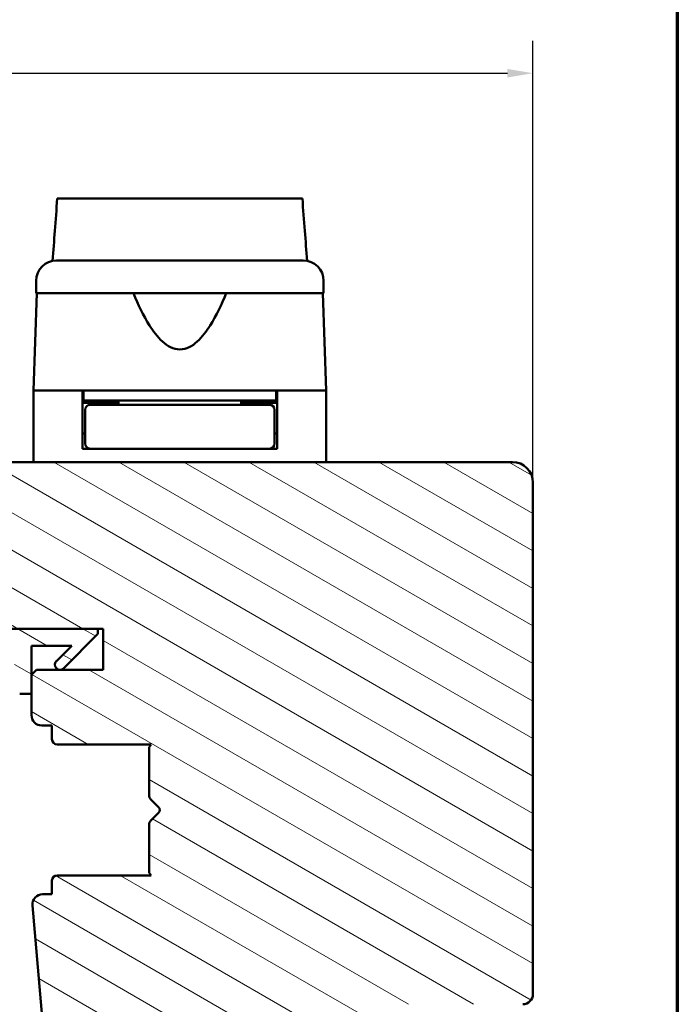
# Model space of a CAD drawing. Units: millimetres. Extents: x 15 to 815, y -287 to 287.
# Drawn here: x 136 to 200, y -199 to -103 of the extents above; entities that cross this region are included whole.
import ezdxf

# ---------------------------------------------------------------- set-up
doc = ezdxf.new("R2010")
doc.units = ezdxf.units.MM
for name, color, linetype, lineweight in [('Border (ISO)', 8, 'Continuous', 70), ('Break Line (ISO)', 7, 'Continuous', 50), ('Dimension (ISO)', 3, 'Continuous', 25), ('Hatch (ISO)', 8, 'Continuous', 18), ('Visible (ISO)', 7, 'Continuous', 50)]:
    doc.layers.add(name, color=color, linetype=linetype, lineweight=lineweight)
doc.styles.add('Note Text (ISO)', font='tahoma.ttf')
doc.dimstyles.new('Default (ISO)', dxfattribs={"dimtxt": 3.5, "dimasz": 2.5, "dimexe": 3.175, "dimexo": 0, "dimgap": 0.762, "dimtad": 1, "dimrnd": 1e-08, "dimtxsty": 'Note Text (ISO)', "dimcen": 0.09, "dimdle": 10, "dimclrd": 256, "dimclre": 256, "dimclrt": 256, "dimazin": 2, "dimtfac": 1.001486, "dimtmove": 0, "dimatfit": 3, "dimfxl": 1, "dimtolj": 1, "dimtzin": 0, "dimlwd": -1, "dimlwe": -1, "dimarcsym": 0})
pattern_1 = [(150.0002, (0.049, -297), (-1.58749, -2.749637), [])]

# ---------------------------------------------------------------- blocks, each defined once
blk = doc.blocks.new('Borders LEIAB A4 Border')
at = {"layer": 'Border (ISO)'}
blk.add_line((200, 287), (200, 10), dxfattribs=at)
blk = doc.blocks.new('*D39')
at = {"layer": 'Defpoints', "color": 0, "transparency": 16777216}
for p in [(185.945, -108.331), (26.945, -148.331), (185.945, -148.331)]:
    blk.add_point(p, dxfattribs=at)
at = {"layer": 'Dimension (ISO)', "transparency": 16777216}
for p, q in [((26.945, -148.331), (26.945, -105.156)), ((185.945, -148.331), (185.945, -105.156)), ((29.445, -108.331), (183.445, -108.331))]:
    blk.add_line(p, q, dxfattribs=at)
for points in [[(29.445, -107.915), (29.445, -108.748), (26.945, -108.331)], [(183.445, -107.915), (183.445, -108.748), (185.945, -108.331)]]:
    blk.add_solid(points, dxfattribs=at)
at = {"layer": 'Dimension (ISO)', "transparency": 16777216, "insert": (102.868, -103.926), "char_height": 3.5, "attachment_point": 1, "style": 'Note Text (ISO)'}
blk.add_mtext('\\A1;159', dxfattribs=at)

msp = doc.modelspace()

# ---------------------------------------------------------------- hatches: boundary and pattern name
at = {"layer": 'Hatch (ISO)'}
h = msp.add_hatch(dxfattribs=at)
h.set_pattern_fill('ANSI31', color=256, scale=25.4, angle=105.00025, style=0)
h.set_pattern_definition(pattern_1)
edge = h.paths.add_edge_path()
edge.add_line((167.239, -221.471), (168.945, -209.331))
edge.add_line((168.945, -209.331), (168.945, -200.331))
edge.add_ellipse((169.945, -200.331), major_axis=(0, 1), ratio=1, start_angle=0, end_angle=90, ccw=False)
edge.add_line((169.945, -199.331), (184.945, -199.331))
edge.add_ellipse((184.945, -198.331), major_axis=(1, 0), ratio=1, start_angle=270, end_angle=360)
edge.add_line((185.945, -198.331), (185.945, -148.331))
edge.add_ellipse((183.945, -148.331), major_axis=(0, 2), ratio=1, start_angle=270, end_angle=360)
edge.add_line((183.945, -146.331), (118.945, -146.331))
edge.add_ellipse((118.945, -148.331), major_axis=(-2, 0), ratio=1, start_angle=270, end_angle=360)
edge.add_line((116.945, -148.331), (116.945, -161.331))
edge.add_ellipse((117.945, -161.331), major_axis=(0, -1), ratio=1, start_angle=270, end_angle=360)
edge.add_line((117.945, -162.331), (134.145, -162.331))
edge.add_ellipse((134.145, -162.631), major_axis=(0.3, 0), ratio=1, start_angle=0, end_angle=90, ccw=False)
edge.add_line((134.445, -162.631), (143.945, -162.631))
edge.add_line((143.945, -162.631), (143.945, -166.631))
edge.add_line((143.945, -166.631), (137.445, -166.631))
edge.add_line((137.445, -166.631), (136.945, -167.131))
edge.add_line((136.945, -167.131), (136.945, -171.081))
edge.add_ellipse((137.945, -171.081), major_axis=(0, -1), ratio=1, start_angle=270, end_angle=360)
edge.add_line((137.945, -172.081), (138.945, -172.081))
edge.add_line((138.945, -172.081), (138.945, -173.431))
edge.add_ellipse((139.445, -173.431), major_axis=(0, -0.5), ratio=1, start_angle=270, end_angle=360)
edge.add_line((139.445, -173.931), (148.632, -173.931))
edge.add_line((148.632, -173.931), (148.445, -174.196))
edge.add_line((148.445, -174.196), (148.445, -178.924))
edge.add_ellipse((148.945, -178.924), major_axis=(0, -0.5), ratio=1, start_angle=270, end_angle=315)
edge.add_line((148.591, -179.278), (149.362, -180.049))
edge.add_ellipse((149.079, -180.331), major_axis=(0.283, -0.283), ratio=1, start_angle=0, end_angle=90, ccw=False)
edge.add_line((149.362, -180.614), (148.591, -181.385))
edge.add_ellipse((148.945, -181.739), major_axis=(-0.354, -0.354), ratio=1, start_angle=270, end_angle=315)
edge.add_line((148.445, -181.739), (148.445, -186.466))
edge.add_line((148.445, -186.466), (148.632, -186.731))
edge.add_line((148.632, -186.731), (139.445, -186.731))
edge.add_ellipse((139.445, -187.231), major_axis=(-0.5, 0), ratio=1, start_angle=270, end_angle=360)
edge.add_line((138.945, -187.231), (138.945, -188.581))
edge.add_line((138.945, -188.581), (138.036, -188.581))
edge.add_ellipse((138.036, -189.581), major_axis=(-1, 0), ratio=1, start_angle=270, end_angle=365)
edge.add_line((137.04, -189.669), (139.738, -220.506))
edge.add_ellipse((141.73, -220.331), major_axis=(0.174, -1.992), ratio=1, start_angle=270, end_angle=355)
edge.add_line((141.73, -222.331), (166.248, -222.331))
edge.add_ellipse((166.248, -221.331), major_axis=(1, 0), ratio=1, start_angle=270, end_angle=352)
h = msp.add_hatch(dxfattribs=at)
h.set_pattern_fill('ANSI31', color=256, scale=25.4, angle=105.00025, style=0)
h.set_pattern_definition(pattern_1)
edge = h.paths.add_edge_path()
edge.add_ellipse((119.998, -161.131), major_axis=(-1.5, 0), ratio=1, start_angle=53.1301, end_angle=90)
edge.add_line((119.998, -162.631), (134.445, -162.631))
edge.add_line((134.445, -162.631), (143.445, -162.631))
edge.add_line((143.445, -162.631), (143.445, -163.131))
edge.add_line((143.445, -163.131), (140.091, -166.485))
edge.add_ellipse((139.738, -166.131), major_axis=(-0.354, -0.354), ratio=1, start_angle=270, end_angle=450, ccw=False)
edge.add_line((139.384, -165.778), (140.88, -164.281))
edge.add_line((140.88, -164.281), (136.945, -164.281))
edge.add_line((136.945, -164.281), (136.945, -167.131))
edge.add_line((136.945, -167.131), (136.945, -168.981))
edge.add_line((136.945, -168.981), (135.795, -168.981))
edge.add_ellipse((135.795, -168.481), major_axis=(0, -0.5), ratio=1, start_angle=270, end_angle=360, ccw=False)
edge.add_line((135.295, -168.481), (135.295, -164.281))
edge.add_line((135.295, -164.281), (125.226, -164.281))
edge.add_ellipse((125.226, -164.781), major_axis=(0.287, 0.41), ratio=1, start_angle=35, end_angle=90)
edge.add_line((124.816, -164.495), (123.535, -166.324))
edge.add_ellipse((123.945, -166.611), major_axis=(-0.41, 0.287), ratio=1, start_angle=0, end_angle=90)
edge.add_line((123.658, -167.02), (124.231, -167.422))
edge.add_ellipse((123.945, -167.831), major_axis=(0.5, 0), ratio=1, start_angle=270, end_angle=415, ccw=False)
edge.add_line((123.945, -168.331), (122.745, -168.331))
edge.add_ellipse((122.745, -167.831), major_axis=(0.354, -0.354), ratio=1, start_angle=270, end_angle=315, ccw=False)
edge.add_line((122.391, -168.185), (118.738, -164.531))
edge.add_ellipse((119.445, -163.824), major_axis=(0, -1), ratio=1, start_angle=270, end_angle=315, ccw=False)
edge.add_line((118.445, -163.824), (118.445, -162.831))
edge.add_ellipse((118.945, -162.831), major_axis=(-0.5, 0), ratio=1, start_angle=270, end_angle=360, ccw=False)
edge.add_line((118.945, -162.331), (119.098, -162.331))
edge = h.paths.add_edge_path(flags=0)
edge.add_ellipse((122.54, -164.781), major_axis=(0.5, 0), ratio=1, start_angle=325, end_angle=450)
edge.add_line((122.54, -164.281), (121.392, -164.281))
edge.add_ellipse((121.392, -164.781), major_axis=(-0.354, 0.354), ratio=1, start_angle=315, end_angle=450)
edge.add_line((121.038, -165.135), (121.713, -165.81))
edge.add_ellipse((122.067, -165.457), major_axis=(-0.287, -0.41), ratio=1, start_angle=350, end_angle=450)
edge.add_line((122.477, -165.743), (122.949, -165.068))

# ---------------------------------------------------------------- linework, layer by layer
at = {"layer": 'Break Line (ISO)'}
msp.add_line((139.465, -120.588), (163.416, -120.588), dxfattribs=at)
at = {"layer": 'Visible (ISO)'}
for p, q in [((137.395, -128.631), (137.395, -129.831)), ((165.495, -129.831), (165.495, -128.631)), ((137.476, -129.831), (137.145, -139.331)), ((165.495, -129.831), (137.395, -129.831)), ((165.745, -139.331), (165.413, -129.831)), ((141.945, -139.331), (137.145, -139.331)), ((137.145, -139.331), (137.145, -146.331)), ((144.645, -139.331), (137.145, -139.331)), ((141.945, -145.031), (141.945, -139.331)), ((142.045, -139.331), (142.045, -140.331)), ((158.244, -139.331), (144.645, -139.331)), ((165.745, -139.331), (158.244, -139.331)), ((160.845, -139.331), (160.845, -140.331)), ((165.745, -139.331), (160.945, -139.331)), ((160.945, -145.031), (160.945, -139.331)), ((165.745, -139.331), (165.745, -146.331)), ((142.045, -140.331), (141.945, -140.331)), ((160.845, -140.331), (142.045, -140.331)), ((143.945, -140.531), (143.945, -140.331)), ((145.445, -140.331), (145.445, -140.731)), ((157.445, -140.331), (157.445, -140.731)), ((158.945, -140.531), (158.945, -140.331)), ((160.945, -140.331), (160.845, -140.331)), ((145.445, -140.531), (141.945, -140.531)), ((142.195, -141.231), (142.195, -144.531)), ((145.56, -140.731), (142.695, -140.731)), ((157.329, -140.731), (145.56, -140.731)), ((160.195, -140.731), (157.329, -140.731)), ((160.945, -140.531), (157.445, -140.531)), ((160.695, -141.231), (160.695, -144.531)), ((142.195, -143.531), (141.945, -143.531)), ((160.945, -143.531), (160.695, -143.531)), ((142.695, -145.031), (141.945, -145.031)), ((142.695, -145.031), (145.56, -145.031)), ((145.56, -145.031), (157.329, -145.031)), ((157.329, -145.031), (160.195, -145.031)), ((160.945, -145.031), (160.195, -145.031)), ((183.945, -146.331), (118.945, -146.331)), ((185.945, -198.331), (185.945, -148.331)), ((143.445, -162.631), (119.998, -162.631)), ((134.445, -162.631), (143.945, -162.631)), ((143.445, -163.131), (143.445, -162.631)), ((143.945, -162.631), (143.945, -166.631)), ((140.091, -166.485), (143.445, -163.131)), ((136.945, -168.981), (136.945, -164.281)), ((136.945, -164.281), (140.88, -164.281)), ((140.88, -164.281), (139.384, -165.778)), ((137.445, -166.631), (136.945, -167.131)), ((136.945, -167.131), (136.945, -171.081)), ((143.945, -166.631), (137.445, -166.631)), ((135.795, -168.981), (136.945, -168.981)), ((137.945, -172.081), (138.945, -172.081)), ((138.945, -172.081), (138.945, -173.431)), ((139.445, -173.931), (148.632, -173.931)), ((148.632, -173.931), (148.445, -174.196)), ((148.445, -174.196), (148.445, -178.924)), ((148.591, -179.278), (149.362, -180.049)), ((149.362, -180.614), (148.591, -181.385)), ((148.445, -181.739), (148.445, -186.466)), ((148.445, -186.466), (148.632, -186.731)), ((138.945, -187.231), (138.945, -188.581)), ((148.632, -186.731), (139.445, -186.731)), ((138.945, -188.581), (138.036, -188.581)), ((137.04, -189.669), (139.738, -220.506))]:
    msp.add_line(p, q, dxfattribs=at)
for centre, radius, start, end in [((139.395, -128.631), 2, 90, 180), ((163.495, -128.631), 2, 0, 90), ((142.695, -141.231), 0.5, 90, 180), ((160.195, -141.231), 0.5, 0, 90), ((142.695, -144.531), 0.5, 180, 270), ((160.195, -144.531), 0.5, 270, 0), ((183.945, -148.331), 2, 0, 90), ((139.738, -166.131), 0.5, 135, 315), ((137.945, -171.081), 1, 180, 270), ((139.445, -173.431), 0.5, 180, 270), ((148.945, -178.924), 0.5, 180, 225), ((149.079, -180.331), 0.4, 315, 45), ((148.945, -181.739), 0.5, 135, 180), ((139.445, -187.231), 0.5, 90, 180), ((138.036, -189.581), 1, 90, 185), ((184.945, -198.331), 1, 270, 0)]:
    msp.add_arc(centre, radius, start, end, dxfattribs=at)
for points, knots in [([(139.01, -126.669), (139.084, -125.682), (139.157, -124.699), (139.308, -122.684), (139.387, -121.634), (139.465, -120.588)], [0.3006634, 0.3006634, 0.3006634, 0.3006634, 0.5976715, 0.5976715, 0.9156601, 0.9156601, 0.9156601, 0.9156601]), ([(163.416, -120.588), (163.496, -121.638), (163.576, -122.691), (163.729, -124.706), (163.803, -125.686), (163.877, -126.668)], [3.326847, 3.326847, 3.326847, 3.326847, 3.735105, 3.735105, 4.1136447, 4.1136447, 4.1136447, 4.1136447]), ([(139.395, -126.631), (139.395, -126.631), (139.435, -126.631), (139.515, -126.631), (139.594, -126.631), (139.712, -126.631), (139.869, -126.631), (139.872, -126.631), (139.874, -126.631), (139.877, -126.631), (140.065, -126.631), (140.306, -126.631), (140.599, -126.631), (140.604, -126.631), (140.608, -126.631), (140.613, -126.631), (140.943, -126.631), (141.333, -126.631), (141.783, -126.631), (141.79, -126.631), (141.797, -126.631), (141.805, -126.631), (142.296, -126.631), (142.848, -126.631), (143.462, -126.631), (143.482, -126.631), (143.5, -126.631), (143.521, -126.631), (144.191, -126.631), (144.917, -126.631), (145.698, -126.631), (145.723, -126.631), (145.747, -126.631), (145.774, -126.631), (146.579, -126.631), (147.422, -126.631), (148.302, -126.631), (148.361, -126.631), (148.418, -126.631), (148.479, -126.631), (149.451, -126.631), (150.441, -126.631), (151.445, -126.631), (152.385, -126.631), (153.313, -126.631), (154.228, -126.631), (154.289, -126.631), (154.352, -126.631), (154.411, -126.631), (155.324, -126.631), (156.199, -126.631), (157.035, -126.631), (157.061, -126.631), (157.09, -126.631), (157.115, -126.631), (157.912, -126.631), (158.652, -126.631), (159.335, -126.631), (159.346, -126.631), (159.358, -126.631), (159.368, -126.631), (159.995, -126.631), (160.559, -126.631), (161.061, -126.631), (161.069, -126.631), (161.078, -126.631), (161.085, -126.631), (161.536, -126.631), (161.928, -126.631), (162.26, -126.631), (162.266, -126.631), (162.271, -126.631), (162.276, -126.631), (162.571, -126.631), (162.813, -126.631), (163.004, -126.631), (163.007, -126.631), (163.01, -126.631), (163.013, -126.631), (163.334, -126.631), (163.495, -126.631), (163.495, -126.631)], [0, 0, 0, 0, 0.0625, 0.0625, 0.0625, 0.124023, 0.124023, 0.124023, 0.125, 0.125, 0.125, 0.186523, 0.186523, 0.186523, 0.1875, 0.1875, 0.1875, 0.249023, 0.249023, 0.249023, 0.25, 0.25, 0.25, 0.310547, 0.310547, 0.310547, 0.3125, 0.3125, 0.3125, 0.373047, 0.373047, 0.373047, 0.375, 0.375, 0.375, 0.433594, 0.433594, 0.433594, 0.4375, 0.4375, 0.4375, 0.5, 0.5, 0.5, 0.558594, 0.558594, 0.558594, 0.5625, 0.5625, 0.5625, 0.623047, 0.623047, 0.623047, 0.625, 0.625, 0.625, 0.686523, 0.686523, 0.686523, 0.6875, 0.6875, 0.6875, 0.749023, 0.749023, 0.749023, 0.75, 0.75, 0.75, 0.811523, 0.811523, 0.811523, 0.8125, 0.8125, 0.8125, 0.874023, 0.874023, 0.874023, 0.875, 0.875, 0.875, 1, 1, 1, 1]), ([(155.978, -129.831), (155.518, -130.949), (155.014, -132.02), (154.053, -133.539), (153.632, -134.113), (152.897, -134.782), (152.635, -134.972), (152.073, -135.246), (151.773, -135.331), (151.116, -135.331), (150.816, -135.246), (150.254, -134.972), (149.993, -134.782), (149.258, -134.113), (148.836, -133.539), (147.875, -132.02), (147.372, -130.949), (146.911, -129.831)], [-2.578603, -2.578603, -2.578603, -2.578603, -2.230675, -2.230675, -2.033618, -2.033618, -1.935089, -1.935089, -1.83656, -1.83656, -1.738031, -1.738031, -1.639502, -1.639502, -1.442444, -1.442444, -1.094517, -1.094517, -1.094517, -1.094517])]:
    msp.add_open_spline(points, degree=3, knots=knots, dxfattribs=at)

# ---------------------------------------------------------------- block references
msp.add_blockref('Borders LEIAB A4 Border', (0.049, -297))

# ---------------------------------------------------------------- dimensions: what is measured, and where the dimension line sits
at = {"layer": 'Dimension (ISO)'}
dim = msp.add_linear_dim(base=(185.945, -108.331), p1=(26.945, -148.331), p2=(185.945, -148.331), angle=180, dimstyle='Default (ISO)', override={"dimgap": 0.762, "dimdec": 2, "dimtol": 0, "dimlim": 0, "dimtp": 0, "dimtm": 0, "dimtdec": 2, "dimtofl": 0, "dimatfit": 1}, dxfattribs=at)
dim.commit()
dim.dimension.update_dxf_attribs({"geometry": '*D39', "text_midpoint": (106.445, -108.331), "dimtype": 160})

doc.saveas('drawing.dxf')
